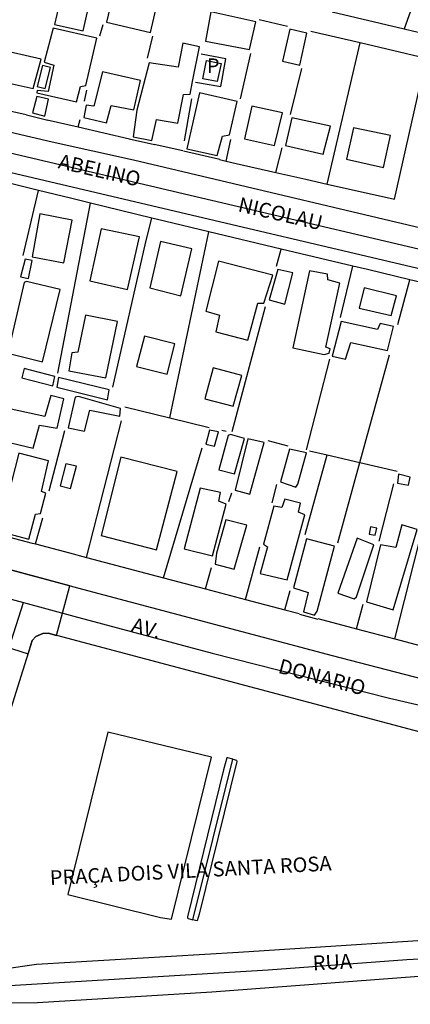
# Model space of a CAD drawing. Units: millimetres. Extents: x 187935 to 190351, y 1679832 to 1682605.
# Drawn here: x 189921 to 189988, y 1680104 to 1680272 of the extents above; entities that cross this region are included whole.
import ezdxf
from ezdxf.enums import TextEntityAlignment as Align

# ---------------------------------------------------------------- set-up
doc = ezdxf.new("R2010")
doc.units = ezdxf.units.MM
doc.header["$MEASUREMENT"] = 0
for name, color, linetype in [('V-AREA_VERDE', 3, 'Continuous'), ('V-CRUZAMENTO', 1, 'Continuous'), ('V-EDIFICACAO', 31, 'Continuous'), ('V-EIXO_DE_LOGRADOURO', 3, 'Continuous'), ('V-LOTE', 1, 'Continuous'), ('V-NOME_DOS_LOGRADOUROS', 7, 'Continuous'), ('V-QUADRA', 50, 'Continuous'), ('V-TESTADA', 5, 'Continuous')]:
    doc.layers.add(name, color=color, linetype=linetype)

msp = doc.modelspace()

# ---------------------------------------------------------------- linework, layer by layer
at = {"layer": 'V-AREA_VERDE'}
msp.add_lwpolyline([(190043.17, 1680136.06), (189929.44, 1680166.3), (189926.26, 1680167.14), (189925.35, 1680167.07), (189924.19, 1680166.55), (189923.58, 1680165.91), (189921.99, 1680160.85), (189908.89, 1680119.15), (189907.79, 1680114.98), (189907.96, 1680113.77), (189908.09, 1680112.87), (189908.92, 1680111.65), (189909.97, 1680110.73), (189911.44, 1680110.03), (189911.84, 1680109.97), (189912.7, 1680109.83), (189918.38, 1680109.98), (189924.28, 1680110.79), (189958.68, 1680112.84), (190002.31, 1680115.69)], dxfattribs=at)
at = {"layer": 'V-CRUZAMENTO'}
msp.add_lwpolyline([(189929.97, 1680175.21), (189916.48, 1680178.79), (189915.12, 1680179.15), (189912.84, 1680170.59), (189914.25, 1680170.21), (189914.37, 1680170.18), (189915.41, 1680169.37), (189915.97, 1680168.49), (189916.26, 1680167.44), (189916.11, 1680166.47), (189915.88, 1680165.82), (189922.86, 1680163.63), (189923.58, 1680165.91), (189924.19, 1680166.55), (189925.35, 1680167.07), (189926.26, 1680167.14), (189927.72, 1680166.75)], close=True, dxfattribs=at)
at = {"layer": 'V-EDIFICACAO'}
for points in [[(189937.49, 1680276.66), (189936.18, 1680271.11), (189943.72, 1680269.35), (189945.02, 1680274.99), (189937.49, 1680276.66)], [(189928.16, 1680274.08), (189927.33, 1680270.71), (189932.26, 1680269.63), (189932.99, 1680272.87), (189928.16, 1680274.08)], [(189953.97, 1680272.88), (189953.03, 1680267.86), (189960.53, 1680266.42), (189961.62, 1680271.14), (189953.97, 1680272.88)], [(189927.14, 1680270.1), (189925.61, 1680264.28), (189927.25, 1680263.79), (189926.3, 1680259.31), (189924.41, 1680259.46), (189924.33, 1680259.1), (189931.08, 1680257.56), (189931.76, 1680260.15), (189932.67, 1680260.31), (189934.58, 1680268.38), (189927.14, 1680270.1)], [(189966.16, 1680264.48), (189969.08, 1680263.81), (189970.32, 1680269.21), (189967.43, 1680269.91), (189966.16, 1680264.48)], [(189950.86, 1680260.98), (189952.01, 1680266.88), (189949.22, 1680267.53), (189948.4, 1680263.46), (189943.44, 1680264.2), (189941.37, 1680256.11), (189940.75, 1680251.57), (189943.9, 1680250.94), (189944.69, 1680254.52), (189948.33, 1680253.89), (189949.31, 1680258.79), (189950.44, 1680258.84)], [(189917.61, 1680266.5), (189916.53, 1680261.41), (189923.72, 1680259.83), (189925.1, 1680264.83), (189917.61, 1680266.5)], [(189924.43, 1680260.17), (189925.79, 1680259.82), (189926.65, 1680263.41), (189925.3, 1680263.73), (189924.43, 1680260.17)], [(189954.34, 1680264.33), (189955.72, 1680264.08), (189955.04, 1680261), (189952.6, 1680261.46), (189953.24, 1680264.59), (189954.34, 1680264.33)], [(189935.52, 1680262.65), (189934.03, 1680256.8), (189932.77, 1680256.97), (189932.36, 1680254.85), (189936.19, 1680253.96), (189937.01, 1680256.91), (189940.88, 1680256.16), (189942, 1680261.17), (189935.52, 1680262.65)], [(189952.01, 1680259.08), (189949.88, 1680249.57), (189955.06, 1680248.39), (189955.93, 1680251.72), (189957.13, 1680251.9), (189958.44, 1680257.61), (189952.01, 1680259.08)], [(189924.33, 1680258.46), (189923.63, 1680255.67), (189925.69, 1680255.08), (189926.36, 1680257.99), (189924.33, 1680258.46)], [(189960.96, 1680256.81), (189959.69, 1680251.22), (189964.77, 1680250.14), (189966.15, 1680255.69), (189960.96, 1680256.81)], [(189967.75, 1680254.81), (189966.67, 1680250.11), (189973.08, 1680248.66), (189974.3, 1680253.41), (189967.75, 1680254.81)], [(189978.26, 1680253.14), (189977.06, 1680247.76), (189983.37, 1680246.39), (189984.56, 1680251.8), (189978.26, 1680253.14)], [(189924.85, 1680238.47), (189923.57, 1680231.16), (189928.94, 1680230.13), (189930.34, 1680237.42), (189924.85, 1680238.47)], [(189935.32, 1680235.92), (189933.38, 1680227.08), (189939.77, 1680225.61), (189941.81, 1680234.58), (189935.32, 1680235.92)], [(189945.39, 1680233.76), (189943.6, 1680225.88), (189948.88, 1680224.56), (189950.73, 1680232.51), (189945.39, 1680233.76)], [(189922.34, 1680230.76), (189921.59, 1680227.74), (189922.92, 1680227.46), (189923.56, 1680230.56), (189922.34, 1680230.76)], [(189955.26, 1680230.41), (189953.1, 1680221.95), (189955.44, 1680221.24), (189954.82, 1680218.41), (189960.25, 1680216.98), (189961.98, 1680223.28), (189962.96, 1680223.29), (189964.52, 1680228.05), (189955.26, 1680230.41)], [(189965.36, 1680229.01), (189963.89, 1680223.88), (189966.54, 1680223.1), (189967.93, 1680228.47), (189965.36, 1680229.01)], [(189970.74, 1680228.81), (189967.94, 1680215.67), (189973.22, 1680214.56), (189974.09, 1680214.75), (189974.26, 1680215.53), (189973.55, 1680215.82), (189975.93, 1680226.69), (189973.86, 1680227.27), (189973.82, 1680228.2), (189970.74, 1680228.81)], [(189922.59, 1680226.97), (189922.2, 1680226.81), (189919.42, 1680214.75), (189925.31, 1680213.32), (189928.31, 1680225.63), (189922.59, 1680226.97)], [(189980.07, 1680225.89), (189979.18, 1680222.44), (189984.67, 1680221.16), (189985.54, 1680224.52), (189980.07, 1680225.89)], [(189932.65, 1680221.27), (189931.33, 1680214.92), (189930.29, 1680214.84), (189929.78, 1680211.79), (189936.1, 1680210.6), (189938.08, 1680220.15), (189932.65, 1680221.27)], [(189976.16, 1680220.15), (189974.63, 1680214.24), (189976.88, 1680213.76), (189977.76, 1680216.57), (189984.05, 1680215.25), (189985.06, 1680219.33), (189982.79, 1680219.8), (189982.34, 1680218.8), (189976.16, 1680220.15)], [(189942.66, 1680217.68), (189941.34, 1680212.49), (189946.51, 1680211.22), (189947.86, 1680216.37), (189942.66, 1680217.68)], [(189922.21, 1680212.19), (189921.79, 1680210.59), (189927.1, 1680209.21), (189927.44, 1680210.79), (189922.21, 1680212.19)], [(189954.36, 1680212.28), (189952.94, 1680206.98), (189957.77, 1680205.74), (189959.23, 1680210.97), (189954.36, 1680212.28)], [(189928.04, 1680210.66), (189927.78, 1680208.98), (189936.36, 1680206.83), (189936.64, 1680208.56), (189928.04, 1680210.66)], [(189920, 1680205.22), (189918.76, 1680199.82), (189923.72, 1680198.63), (189924.78, 1680202.54), (189927.83, 1680202.01), (189928.97, 1680207), (189926.72, 1680207.57), (189925.74, 1680203.98), (189920, 1680205.22)], [(189931.45, 1680207.43), (189930.9, 1680207.28), (189929.68, 1680202.07), (189932.45, 1680201.48), (189933.39, 1680205.06), (189938.5, 1680204.08), (189938.61, 1680205.38), (189931.45, 1680207.43)], [(189953.76, 1680201.7), (189953.13, 1680199.3), (189954.58, 1680198.95), (189955.28, 1680201.38), (189953.76, 1680201.7)], [(189957.33, 1680200.93), (189956.89, 1680200.78), (189955.33, 1680194.94), (189957.98, 1680194.27), (189959.71, 1680200.27), (189957.33, 1680200.93)], [(189958.13, 1680191.48), (189960.57, 1680190.8), (189963.02, 1680199.56), (189960.24, 1680200.18), (189958.13, 1680191.48)], [(189967.33, 1680198.46), (189965.81, 1680192.88), (189968.43, 1680192), (189968.79, 1680192.46), (189970.25, 1680197.8), (189967.33, 1680198.46)], [(189921.28, 1680197.74), (189918.19, 1680185.57), (189918.65, 1680185.34), (189918.5, 1680184.3), (189922.98, 1680183.15), (189924.14, 1680187.4), (189924.99, 1680187.5), (189925.88, 1680190.95), (189925.12, 1680191.24), (189926.33, 1680196.46), (189921.28, 1680197.74)], [(189938.67, 1680197.09), (189935.29, 1680183.77), (189944.74, 1680181.34), (189948.22, 1680194.62), (189938.67, 1680197.09)], [(189929.27, 1680195.97), (189928.35, 1680192.23), (189930.07, 1680191.75), (189931.12, 1680195.55), (189929.27, 1680195.97)], [(189985.89, 1680194.18), (189985.71, 1680192.63), (189987.6, 1680192.33), (189987.87, 1680193.68), (189985.89, 1680194.18)], [(189952.17, 1680191.81), (189949.4, 1680181.51), (189954.24, 1680180.29), (189956.59, 1680189.07), (189955.33, 1680189.59), (189955.6, 1680191.04), (189952.17, 1680191.81)], [(189966.57, 1680189.93), (189966.07, 1680188.51), (189964.69, 1680188.75), (189962.94, 1680182.28), (189963.6, 1680181.85), (189962.37, 1680177.26), (189966.94, 1680176.21), (189969.94, 1680187.28), (189968.89, 1680187.75), (189969.23, 1680189.26), (189966.57, 1680189.93)], [(189956.5, 1680186.43), (189954.94, 1680180.76), (189954.72, 1680178.89), (189957.93, 1680178.02), (189960.06, 1680185.53), (189956.5, 1680186.43)], [(189982.85, 1680182.15), (189980.46, 1680172.44), (189984.96, 1680171.08), (189989.05, 1680184.76), (189986.49, 1680185.54), (189985.44, 1680181.71), (189982.85, 1680182.15)], [(189981.13, 1680185.2), (189980.93, 1680183.95), (189981.91, 1680183.82), (189982.23, 1680184.98), (189981.13, 1680185.2)], [(189975.58, 1680173.92), (189978.34, 1680172.95), (189978.73, 1680173.34), (189981.69, 1680182.18), (189978.88, 1680183.27), (189975.58, 1680173.92)], [(189970.26, 1680183.2), (189968, 1680174.86), (189970.51, 1680174.08), (189969.72, 1680170.76), (189971.61, 1680170.19), (189972.04, 1680170.9), (189975.03, 1680181.95), (189970.26, 1680183.2)], [(189957.73, 1680145.69), (189958.31, 1680145.54), (189958.4, 1680145.29), (189951.99, 1680119.34), (189951.66, 1680118.21), (189951.38, 1680118.23), (189950.91, 1680118.35), (189957.73, 1680145.69), (189956.83, 1680145.91), (189956.68, 1680145.91), (189956.14, 1680143.86), (189950.01, 1680118.88), (189949.98, 1680118.66), (189950.13, 1680118.56), (189950.91, 1680118.35)]]:
    msp.add_lwpolyline(points, close=True, dxfattribs=at)
at = {"layer": 'V-EIXO_DE_LOGRADOURO'}
for points in [[(189868.14, 1680261.02), (189997.01, 1680230.7), (190027.87, 1680223.69), (190038.37, 1680221.5), (190081.14, 1680211.3), (190103.28, 1680206.2), (190148.05, 1680196), (190158.05, 1680194.3), (190167.77, 1680193.24), (190177.84, 1680193.1), (190187.91, 1680193.88), (190243.81, 1680197.23), (190329.37, 1680202.75), (190340.44, 1680203.22)], [(189915.27, 1680174.16), (189922.11, 1680172.33)], [(189918.73, 1680161.87), (189922.11, 1680172.33)], [(189922.11, 1680172.33), (189930.64, 1680170.05)], [(189930.64, 1680170.05), (189954.19, 1680163.75), (189984.36, 1680156.1), (189994.63, 1680153.69), (190015.61, 1680148.17), (190026.1, 1680145.13), (190092.85, 1680127.24), (190102.26, 1680125.64)], [(189911.11, 1680107.19), (189917.75, 1680107.08), (189963.69, 1680109.85), (189987.34, 1680111.62), (190023.04, 1680113.54), (190058.8, 1680114.31), (190082.02, 1680115.38), (190093.7, 1680115.66), (190100.68, 1680115.96)]]:
    msp.add_lwpolyline(points, dxfattribs=at)
at = {"layer": 'V-LOTE'}
for points in [[(190000.62, 1680282.96), (189992.41, 1680285.49), (189986.84, 1680269.97)], [(189974.59, 1680272.87), (189986.84, 1680269.97)], [(189935.05, 1680268.8), (189935.62, 1680270.71)], [(189967.03, 1680270.38), (189962.2, 1680271.5)], [(189943.19, 1680264.96), (189944.07, 1680268.74)], [(189979.35, 1680267.56), (189970.97, 1680269.52)], [(189986.84, 1680269.97), (189993.99, 1680268.27), (189994.63, 1680264.73), (190002.02, 1680262.88)], [(189973.78, 1680243.55), (189979.35, 1680267.56)], [(189985.2, 1680240.96), (189990.63, 1680264.92), (189979.35, 1680267.56)], [(189951.35, 1680260.9), (189955.64, 1680260.18), (189956.52, 1680264.85), (189952.31, 1680265.63)], [(189959, 1680258.06), (189960.77, 1680265.75)], [(189967.52, 1680255.38), (189969.43, 1680263.21)], [(189932.48, 1680257.67), (189932.88, 1680259.53)], [(189915.1, 1680257.06), (189922.54, 1680255.39)], [(189949.46, 1680250.88), (189950.74, 1680258.06)], [(189926.09, 1680254.49), (189931.36, 1680253.28)], [(189931.36, 1680253.28), (189931.74, 1680254.51)], [(189931.36, 1680253.28), (189940.12, 1680251.27)], [(189944.34, 1680250.33), (189949.22, 1680249.26)], [(189956.57, 1680247.46), (189957.36, 1680251.12)], [(189965.05, 1680245.54), (189966.1, 1680249.69)], [(189955.43, 1680247.72), (189956.57, 1680247.46)], [(189956.57, 1680247.46), (189958.29, 1680247.07)], [(189958.29, 1680247.07), (189965.05, 1680245.54)], [(189965.05, 1680245.54), (189970.14, 1680244.38)], [(189924.63, 1680242.48), (189914.36, 1680244.99)], [(189970.14, 1680244.38), (189973.78, 1680243.55)], [(189922.02, 1680231.42), (189924.63, 1680242.48)], [(189930.06, 1680241.15), (189924.63, 1680242.48)], [(189973.78, 1680243.55), (189985.2, 1680240.96)], [(189927.92, 1680211.35), (189933.51, 1680240.3)], [(189933.51, 1680240.3), (189930.06, 1680241.15)], [(189943.94, 1680237.75), (189933.51, 1680240.3)], [(189937.26, 1680209.01), (189942.9, 1680233.74), (189943.94, 1680237.75)], [(189946.07, 1680237.23), (189943.94, 1680237.75)], [(189953.64, 1680235.43), (189946.07, 1680237.23)], [(189947, 1680203.75), (189953.64, 1680235.43)], [(189965.94, 1680232.5), (189953.64, 1680235.43)], [(189965.15, 1680229.59), (189965.94, 1680232.5)], [(189978.1, 1680229.6), (189965.94, 1680232.5)], [(189976.04, 1680220.86), (189978.1, 1680229.6)], [(189980.63, 1680229), (189978.1, 1680229.6)], [(189987.83, 1680227.28), (189980.63, 1680229)], [(189985.76, 1680219.68), (189987.83, 1680227.28)], [(189995.35, 1680225.49), (189987.83, 1680227.28)], [(189957.58, 1680201.45), (189963.29, 1680222.69)], [(189970.25, 1680198.32), (189974.19, 1680213.78)], [(189979.33, 1680196.17), (189984.35, 1680214.48)], [(189939.31, 1680205.62), (189947, 1680203.75)], [(189947, 1680203.75), (189953.66, 1680202.12)], [(189932.82, 1680180.02), (189938.77, 1680203.29)], [(189926.46, 1680191.33), (189929.11, 1680201.63)], [(189955.85, 1680201.68), (189956.57, 1680201.5)], [(189945.92, 1680176.56), (189952.47, 1680198.67)], [(189967.13, 1680198.97), (189963.7, 1680199.85)], [(189970, 1680183.93), (189973.74, 1680197.45)], [(189970.77, 1680198.13), (189973.74, 1680197.45)], [(189973.74, 1680197.45), (189979.33, 1680196.17)], [(189975.57, 1680182.49), (189979.33, 1680196.17)], [(189979.33, 1680196.17), (189985.66, 1680194.72)], [(189964.4, 1680189.32), (189965.22, 1680192.41)], [(189982.58, 1680182.78), (189985.12, 1680192.56)], [(189957.03, 1680189.55), (189957.52, 1680191.03)], [(189924.14, 1680182.31), (189925.35, 1680186.74)], [(189985.29, 1680166.14), (189990.18, 1680185.71)], [(189923.39, 1680182.51), (189924.14, 1680182.31)], [(189924.14, 1680182.31), (189929.93, 1680180.78)], [(189959.88, 1680172.87), (189962.32, 1680181.84)], [(189929.93, 1680180.78), (189932.82, 1680180.02)], [(189932.82, 1680180.02), (189945.92, 1680176.56)], [(189953.07, 1680174.67), (189954.09, 1680178.32)], [(189945.92, 1680176.56), (189953.07, 1680174.67)], [(189953.07, 1680174.67), (189959.88, 1680172.87)], [(189966.53, 1680171.11), (189967.44, 1680174.42)], [(189959.88, 1680172.87), (189966.53, 1680171.11)], [(189978.76, 1680167.86), (189979.88, 1680172.08)], [(189966.53, 1680171.11), (189968.97, 1680170.47)], [(189972.15, 1680169.6), (189978.76, 1680167.86)], [(189978.76, 1680167.86), (189985.29, 1680166.14)], [(189985.29, 1680166.14), (189990.59, 1680164.74)], [(189947.25, 1680118.44), (189954.05, 1680146.03), (189936.44, 1680150.31), (189929.6, 1680122.65), (189945.4, 1680118.77), (189947.25, 1680118.44)]]:
    msp.add_lwpolyline(points, dxfattribs=at)
at = {"layer": 'V-QUADRA'}
for points in [[(189831.53, 1680273.19), (189838.58, 1680271.52), (189868.11, 1680264.51), (189926.95, 1680250.76), (189940.79, 1680247.68), (189999.27, 1680233.85)], [(190064.93, 1680211.36), (189868.11, 1680257.64), (189854.77, 1680260.92), (189846.13, 1680262.86), (189839.18, 1680264.65), (189836.81, 1680264.96), (189836.77, 1680264.96), (189836.12, 1680264.73), (189835.36, 1680264.12), (189835.09, 1680263.57), (189834.97, 1680263.33), (189822.32, 1680209.92), (189821.84, 1680207.9), (189821.68, 1680206.34), (189821.82, 1680205.53), (189822.17, 1680204.85), (189822.2, 1680204.82), (189822.82, 1680204.15), (189823.51, 1680203.74), (189868.21, 1680191.6), (189916.48, 1680178.79), (189932.11, 1680174.64), (189974.59, 1680163.36), (190025.36, 1680150.15)], [(190043.17, 1680136.06), (189929.44, 1680166.3), (189926.26, 1680167.14), (189925.35, 1680167.07), (189924.19, 1680166.55), (189923.58, 1680165.91), (189921.99, 1680160.85), (189908.89, 1680119.15), (189907.79, 1680114.98), (189907.96, 1680113.77), (189908.09, 1680112.87), (189908.92, 1680111.65), (189909.97, 1680110.73), (189911.44, 1680110.03), (189911.84, 1680109.97), (189912.7, 1680109.83), (189918.38, 1680109.98), (189924.28, 1680110.79), (189958.68, 1680112.84), (190002.31, 1680115.69)], [(189992.34, 1680108.94), (189954.12, 1680106.02), (189924.47, 1680104.24), (189910.28, 1680104.04), (189905.77, 1680103.98), (189896.59, 1680104.25), (189893.96, 1680104.68), (189892.59, 1680104.9), (189889.37, 1680105.61), (189877.05, 1680108.57), (189868.25, 1680111.52), (189807.43, 1680129.24), (189790.65, 1680133.73)]]:
    msp.add_lwpolyline(points, dxfattribs=at)
at = {"layer": 'V-TESTADA'}
for points in [[(189915.1, 1680257.06), (189922.54, 1680255.39)], [(189922.62, 1680255.31), (189926.24, 1680254.44)], [(189926.09, 1680254.49), (189931.36, 1680253.28)], [(189931.36, 1680253.28), (189940.12, 1680251.27)], [(189940.07, 1680251.27), (189944.39, 1680250.29)], [(189944.34, 1680250.33), (189949.22, 1680249.26)], [(189949.32, 1680249.23), (189955.49, 1680247.78)], [(189955.43, 1680247.72), (189956.57, 1680247.46)], [(189956.57, 1680247.46), (189958.29, 1680247.07)], [(189958.29, 1680247.07), (189965.05, 1680245.54)], [(189965.05, 1680245.54), (189970.14, 1680244.38)], [(189924.63, 1680242.48), (189914.36, 1680244.99)], [(189970.14, 1680244.38), (189973.78, 1680243.55)], [(189930.06, 1680241.15), (189924.63, 1680242.48)], [(189973.78, 1680243.55), (189985.2, 1680240.96)], [(189933.51, 1680240.3), (189930.06, 1680241.15)], [(189943.94, 1680237.75), (189933.51, 1680240.3)], [(189946.07, 1680237.23), (189943.94, 1680237.75)], [(189953.64, 1680235.43), (189946.07, 1680237.23)], [(189965.94, 1680232.5), (189953.64, 1680235.43)], [(189978.1, 1680229.6), (189965.94, 1680232.5)], [(189980.63, 1680229), (189978.1, 1680229.6)], [(189987.83, 1680227.28), (189980.63, 1680229)], [(189995.35, 1680225.49), (189987.83, 1680227.28)], [(189917.73, 1680183.97), (189923.54, 1680182.42)], [(189923.39, 1680182.51), (189924.14, 1680182.31)], [(189924.14, 1680182.31), (189929.93, 1680180.78)], [(189929.93, 1680180.78), (189932.82, 1680180.02)], [(189932.82, 1680180.02), (189945.92, 1680176.56)], [(189945.92, 1680176.56), (189953.07, 1680174.67)], [(189953.07, 1680174.67), (189959.88, 1680172.87)], [(189959.88, 1680172.87), (189966.53, 1680171.11)], [(189966.53, 1680171.11), (189968.97, 1680170.47)], [(189969.04, 1680170.38), (189972.18, 1680169.54)], [(189972.15, 1680169.6), (189978.76, 1680167.86)], [(189978.76, 1680167.86), (189985.29, 1680166.14)], [(189985.29, 1680166.14), (189990.59, 1680164.74)]]:
    msp.add_lwpolyline(points, dxfattribs=at)

# ---------------------------------------------------------------- texts
at = {"layer": 'V-NOME_DOS_LOGRADOUROS'}
msp.add_text('P', height=2.5, dxfattribs=at).set_placement((189953.28, 1680261.65), align=Align.BOTTOM_LEFT)
for s, rotation, p in [('ABELINO', 347, (189927.67, 1680245.52)), ('NICOLAU', 347, (189958.27, 1680238.18)), ('AV.', 345, (189940.06, 1680166.68)), ('DONARIO', 345, (189965.07, 1680159.66)), ('PRAÇA DOIS VILA SANTA ROSA', 3, (189926.67, 1680123.47)), ('RUA', 3, (189971.4, 1680108.97))]:
    msp.add_text(s, height=2.5, rotation=rotation, dxfattribs=at).set_placement(p, align=Align.BOTTOM_LEFT)

doc.saveas('drawing.dxf')
